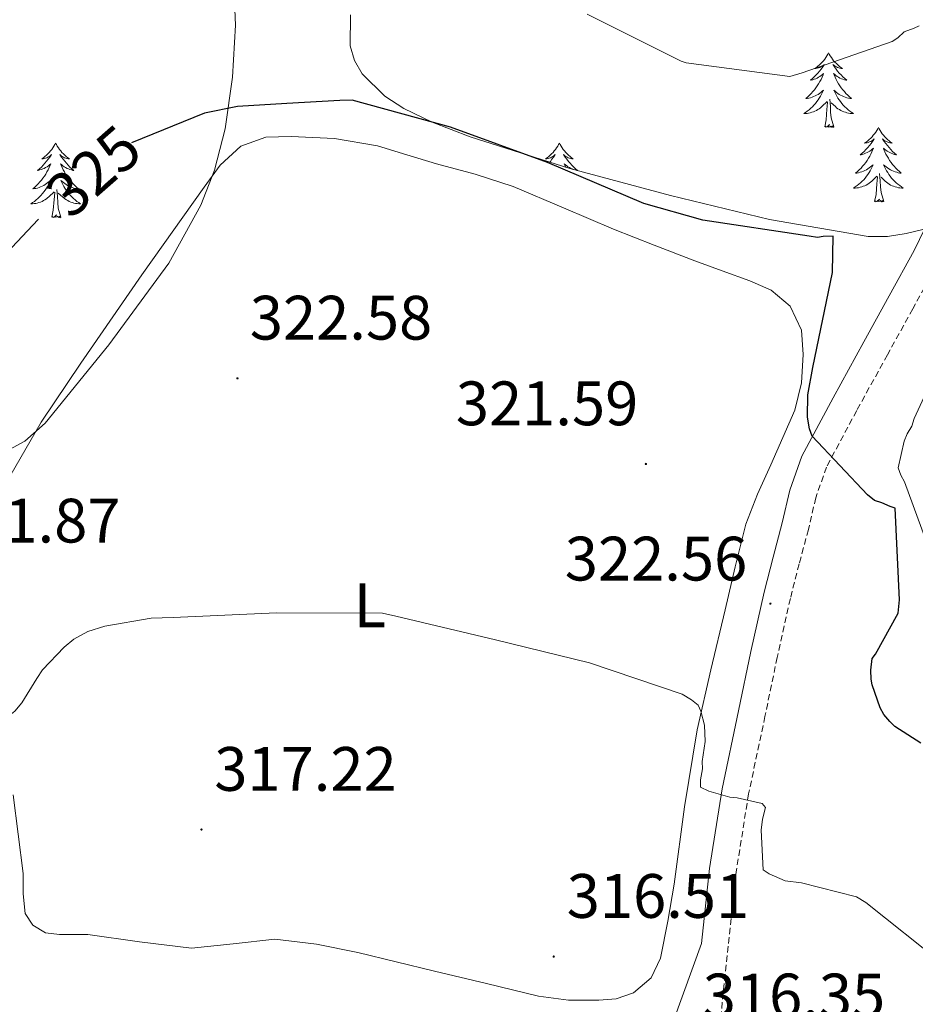
# Model space of a CAD drawing. Units: metres. Extents: x 600527 to 605025, y 4675554 to 4678589.
# Drawn here: x 601578 to 601721, y 4677916 to 4678073 of the extents above; entities that cross this region are included whole.
import ezdxf
from ezdxf.enums import TextEntityAlignment as Align

# ---------------------------------------------------------------- set-up
doc = ezdxf.new("R2010")
doc.units = ezdxf.units.M
doc.header["$MEASUREMENT"] = 0
doc.linetypes.add('TRAZOSX2', pattern=[1.5, 1, -0.5])
for name, color, linetype, lineweight in [('Carátula', 7, 'Continuous', 5), ('Level 21', 19, 'Continuous', 0), ('Level 35', 92, 'Continuous', 0), ('Level 36', 19, 'Continuous', 40), ('Level 37', 92, 'Continuous', 0), ('Level 4', 36, 'Continuous', 30), ('Level 41', 19, 'Continuous', 0), ('Level 5', 36, 'Continuous', 0), ('Level 7', 1, 'Continuous', 0)]:
    doc.layers.add(name, color=color, linetype=linetype, lineweight=lineweight)
doc.styles.add('Arial', font='ARIAL.TTF', dxfattribs={"height": 0.2})

# ---------------------------------------------------------------- blocks, each defined once
blk = doc.blocks.new('5PATER')
at = {"layer": 'Carátula', "linetype": 'Continuous', "lineweight": 5}
h = blk.add_hatch(color=250, dxfattribs=at)
edge = h.paths.add_edge_path()
edge.add_ellipse((0, 0), major_axis=(-1.33, -1.34), ratio=0.999422, start_angle=0, end_angle=360)

msp = doc.modelspace()

# ---------------------------------------------------------------- linework, layer by layer
at = {"layer": 'Level 21', "color": 19, "linetype": 'TRAZOSX2', "lineweight": 0}
msp.add_polyline3d([(601753.89, 4678077.2, 330.5), (601750.55, 4678071.79, 329.87), (601747.13, 4678066.41, 329.44), (601743.13, 4678060.58, 329.2), (601738.97, 4678054.88, 328.95), (601734.36, 4678050.08, 328.67), (601730.06, 4678045.09, 328.38), (601727.34, 4678039.73, 328.09), (601724.7, 4678034.34, 327.75), (601720.67, 4678026.98, 327.01), (601716.63, 4678019.63, 326.19), (601711.71, 4678010.72, 325.65), (601706.89, 4678001.69, 324.99), (601705.17, 4677996.78, 324.31), (601703.99, 4677991.71, 323.58), (601702.52, 4677986.21, 322.89), (601701.11, 4677980.68, 322.31), (601699.01, 4677971.28, 321.56), (601697.05, 4677961.84, 320.83), (601694.44, 4677949.45, 319.87), (601692.44, 4677936.98, 318.92), (601691.18, 4677925.1, 318.04), (601689.93, 4677913.23, 317.15)], dxfattribs=at)
at = {"layer": 'Level 21', "color": 19, "linetype": 'Continuous', "lineweight": 0}
msp.add_polyline3d([(601746.9, 4678074.08, 329.87), (601743.53, 4678068.78, 329.44), (601739.62, 4678063.07, 329.2), (601735.66, 4678057.65, 328.95), (601731.18, 4678052.97, 328.67), (601726.45, 4678047.5, 328.38), (601723.49, 4678041.65, 328.09), (601720.88, 4678036.32, 327.75), (601716.9, 4678029.05, 327.01), (601712.86, 4678021.7, 326.19), (601707.93, 4678012.77, 325.65), (601702.94, 4678003.42, 324.99), (601701.03, 4677997.98, 324.31), (601699.81, 4677992.76, 323.58), (601698.35, 4677987.29, 322.89), (601696.93, 4677981.68, 322.31), (601694.8, 4677972.19, 321.56), (601692.84, 4677962.72, 320.83), (601690.21, 4677950.24, 319.87), (601688.18, 4677937.54, 318.92), (601686.9, 4677925.56, 318.04), (601682.51, 4677913.36, 317.16)], dxfattribs=at)
at = {"layer": 'Level 35', "color": 92, "linetype": 'Continuous', "lineweight": 0, "ltscale": 0.5}
for points in [[(601608.28, 4678188.32, 337.12), (601605.32, 4678187.87, 337.44), (601603.2, 4678186.1, 337.73), (601601.18, 4678181.61, 338.18), (601599.81, 4678174.8, 338.76), (601600.26, 4678168.05, 339.15), (601602.16, 4678160.31, 339.05), (601603.87, 4678152.56, 338.35), (601605.95, 4678138.5, 336.34), (601607.83, 4678124.39, 334.35), (601608.89, 4678115.17, 333.74), (601609.93, 4678105.95, 332.98), (601610.85, 4678097.38, 331.58), (601611.73, 4678088.82, 330.11), (601612.42, 4678072.31, 327.28), (601611.94, 4678064.02, 326.1), (601610.8, 4678055.76, 325.49), (601609.1, 4678049.12, 325.31), (601606.9, 4678043.56, 325.19), (601601.77, 4678034.28, 325.02), (601592.17, 4678021.2, 324.82), (601581.99, 4678008.71, 324.58), (601578.75, 4678005.82, 324.51), (601575.12, 4678003.83, 324.45)], [(601742.41, 4678038.17, 332.95), (601743.07, 4678041.49, 332.38), (601742.88, 4678043.1, 331.85), (601741.28, 4678045.14, 330.6), (601738.98, 4678046.13, 329.62), (601735.7, 4678045.59, 329.11), (601730.74, 4678042.84, 328.9), (601725.66, 4678040.47, 328.41), (601719.64, 4678039, 326.41), (601716.62, 4678038.52, 325.42), (601713.56, 4678038.55, 325), (601697.77, 4678041.27, 325.21), (601681.93, 4678045.06, 325.49), (601665.85, 4678049.38, 325.43), (601649.95, 4678054.48, 325.62), (601643.88, 4678056.8, 325.96), (601639.35, 4678059, 326.33), (601636.28, 4678060.97, 326.64), (601632.65, 4678064.55, 327.11), (601631.45, 4678066.66, 327.32), (601630.78, 4678069, 327.5), (601630.83, 4678073.94, 327.81)]]:
    msp.add_polyline3d(points, dxfattribs=at)
at = {"layer": 'Level 36', "color": 92, "linetype": 'Continuous', "lineweight": 0}
for points in [[(601707.22, 4678067.89, 0.01), (601707.11, 4678067.67, 0.01), (601706.96, 4678067.4, 0.01), (601706.79, 4678067.13, 0.01), (601706.61, 4678066.87, 0.01), (601706.41, 4678066.62, 0.01), (601706.21, 4678066.39, 0.01), (601705.99, 4678066.16, 0.01), (601705.76, 4678065.94, 0.01), (601705.52, 4678065.74, 0.01), (601705.27, 4678065.55, 0.01), (601705.01, 4678065.37, 0.01), (601705.2, 4678065.4, 0.01), (601705.41, 4678065.43, 0.01), (601705.61, 4678065.49, 0.01), (601705.8, 4678065.56, 0.01), (601705.99, 4678065.64, 0.01), (601706.17, 4678065.74, 0.01), (601706.35, 4678065.85, 0.01), (601706.55, 4678066.04, 0.01), (601706.51, 4678065.98, 0.01), (601706.28, 4678065.63, 0.01), (601706.04, 4678065.3, 0.01), (601705.78, 4678064.97, 0.01), (601705.51, 4678064.66, 0.01), (601705.23, 4678064.35, 0.01), (601704.94, 4678064.06, 0.01), (601704.64, 4678063.77, 0.01), (601704.32, 4678063.5, 0.01), (601704.45, 4678063.53, 0.01), (601704.7, 4678063.58, 0.01), (601704.94, 4678063.66, 0.01), (601705.17, 4678063.74, 0.01), (601705.4, 4678063.85, 0.01), (601705.63, 4678063.97, 0.01), (601705.84, 4678064.1, 0.01), (601706.05, 4678064.24, 0.01), (601706.25, 4678064.4, 0.01), (601706.43, 4678064.57, 0.01), (601706.35, 4678064.35, 0.01), (601706.19, 4678063.99, 0.01), (601706.02, 4678063.63, 0.01), (601705.83, 4678063.28, 0.01), (601705.63, 4678062.94, 0.01), (601705.42, 4678062.61, 0.01), (601705.2, 4678062.29, 0.01), (601704.96, 4678061.98, 0.01), (601704.7, 4678061.68, 0.01), (601704.44, 4678061.38, 0.01), (601704.17, 4678061.1, 0.01), (601703.88, 4678060.83, 0.01), (601703.58, 4678060.58, 0.01), (601703.78, 4678060.6, 0.01), (601704.04, 4678060.65, 0.01), (601704.31, 4678060.71, 0.01), (601704.57, 4678060.79, 0.01), (601704.82, 4678060.88, 0.01), (601705.07, 4678060.99, 0.01), (601705.31, 4678061.12, 0.01), (601705.54, 4678061.25, 0.01), (601705.77, 4678061.4, 0.01), (601705.99, 4678061.57, 0.01), (601706.19, 4678061.74, 0.01), (601706.39, 4678061.93, 0.01), (601706.25, 4678061.6, 0.01)], [(601707.22, 4678067.89, 0.01), (601707.33, 4678067.67, 0.01), (601707.49, 4678067.4, 0.01), (601707.66, 4678067.13, 0.01), (601707.84, 4678066.87, 0.01), (601708.03, 4678066.62, 0.01), (601708.24, 4678066.39, 0.01), (601708.46, 4678066.16, 0.01), (601708.69, 4678065.94, 0.01), (601708.93, 4678065.74, 0.01), (601709.18, 4678065.55, 0.01), (601709.44, 4678065.37, 0.01), (601709.24, 4678065.4, 0.01), (601709.04, 4678065.43, 0.01), (601708.84, 4678065.49, 0.01), (601708.64, 4678065.56, 0.01), (601708.46, 4678065.64, 0.01), (601708.27, 4678065.74, 0.01), (601708.1, 4678065.85, 0.01), (601707.9, 4678066.04, 0.01), (601707.94, 4678065.98, 0.01), (601708.17, 4678065.63, 0.01), (601708.41, 4678065.3, 0.01), (601708.66, 4678064.97, 0.01), (601708.93, 4678064.66, 0.01), (601709.21, 4678064.35, 0.01), (601709.5, 4678064.06, 0.01), (601709.81, 4678063.77, 0.01), (601710.12, 4678063.5, 0.01), (601710, 4678063.53, 0.01), (601709.75, 4678063.58, 0.01), (601709.51, 4678063.66, 0.01), (601709.27, 4678063.74, 0.01), (601709.04, 4678063.85, 0.01), (601708.82, 4678063.97, 0.01), (601708.6, 4678064.1, 0.01), (601708.4, 4678064.24, 0.01), (601708.2, 4678064.4, 0.01), (601708.01, 4678064.57, 0.01), (601708.1, 4678064.35, 0.01), (601708.26, 4678063.99, 0.01), (601708.43, 4678063.63, 0.01), (601708.61, 4678063.28, 0.01), (601708.81, 4678062.94, 0.01), (601709.02, 4678062.61, 0.01), (601709.25, 4678062.29, 0.01), (601709.49, 4678061.98, 0.01), (601709.74, 4678061.68, 0.01), (601710, 4678061.38, 0.01), (601710.28, 4678061.1, 0.01), (601710.57, 4678060.83, 0.01), (601710.86, 4678060.58, 0.01), (601710.67, 4678060.6, 0.01), (601710.4, 4678060.65, 0.01), (601710.14, 4678060.71, 0.01), (601709.88, 4678060.79, 0.01), (601709.62, 4678060.88, 0.01), (601709.38, 4678060.99, 0.01), (601709.14, 4678061.12, 0.01), (601708.9, 4678061.25, 0.01), (601708.68, 4678061.4, 0.01), (601708.46, 4678061.57, 0.01), (601708.25, 4678061.74, 0.01), (601708.06, 4678061.93, 0.01), (601708.2, 4678061.6, 0.01)], [(601706.25, 4678061.6, 0.01), (601706.09, 4678061.28, 0.01), (601705.92, 4678060.97, 0.01), (601705.74, 4678060.66, 0.01), (601705.54, 4678060.37, 0.01), (601705.33, 4678060.08, 0.01), (601705.11, 4678059.8, 0.01), (601704.87, 4678059.53, 0.01), (601704.63, 4678059.28, 0.01), (601704.37, 4678059.03, 0.01), (601704.1, 4678058.8, 0.01), (601703.82, 4678058.57, 0.01), (601703.53, 4678058.36, 0.01), (601703.24, 4678058.17, 0.01), (601703.51, 4678058.18, 0.01), (601703.77, 4678058.21, 0.01), (601704.03, 4678058.25, 0.01), (601704.29, 4678058.31, 0.01), (601704.55, 4678058.38, 0.01), (601704.8, 4678058.46, 0.01), (601705.04, 4678058.57, 0.01), (601705.28, 4678058.68, 0.01), (601705.51, 4678058.82, 0.01), (601705.73, 4678058.96, 0.01), (601705.94, 4678059.12, 0.01), (601706.15, 4678059.29, 0.01), (601707, 4678060.09, 0.01)], [(601708.2, 4678061.6, 0.01), (601708.36, 4678061.28, 0.01), (601708.52, 4678060.97, 0.01), (601708.71, 4678060.66, 0.01), (601708.9, 4678060.37, 0.01), (601709.11, 4678060.08, 0.01), (601709.34, 4678059.8, 0.01), (601709.57, 4678059.53, 0.01), (601709.82, 4678059.28, 0.01), (601710.08, 4678059.03, 0.01), (601710.34, 4678058.8, 0.01), (601710.62, 4678058.57, 0.01), (601710.91, 4678058.36, 0.01), (601711.2, 4678058.17, 0.01), (601710.94, 4678058.18, 0.01), (601710.68, 4678058.21, 0.01), (601710.41, 4678058.25, 0.01), (601710.15, 4678058.31, 0.01), (601709.9, 4678058.38, 0.01), (601709.65, 4678058.46, 0.01), (601709.4, 4678058.57, 0.01), (601709.17, 4678058.68, 0.01), (601708.94, 4678058.82, 0.01), (601708.72, 4678058.96, 0.01), (601708.5, 4678059.12, 0.01), (601708.3, 4678059.29, 0.01), (601707.64, 4678059.91, 0.01)], [(601706.6, 4678056.04, 0.01), (601706.85, 4678057.16, 0.01), (601706.96, 4678058.9, 0.01), (601707.01, 4678059.33, 0.01), (601707.07, 4678060.05, 0.01)], [(601708.07, 4678056.04, 0.01), (601707.64, 4678057.48, 0.01), (601707.55, 4678058.38, 0.01), (601707.51, 4678059.33, 0.01), (601707.41, 4678060.5, 0.01)], [(601708.07, 4678056.04, 0.01), (601707.9, 4678055.97, 0.01), (601707.88, 4678056.21, 0.01), (601707.69, 4678055.99, 0.01), (601707.57, 4678056.19, 0.01), (601707.45, 4678056.08, 0.01), (601707.18, 4678056.03, 0.01), (601707.38, 4678056.42, 0.01), (601706.99, 4678056.04, 0.01), (601706.8, 4678055.99, 0.01), (601706.76, 4678056.15, 0.01), (601706.6, 4678056.04, 0.01)], [(601715.18, 4678055.97, 0.01), (601715.07, 4678055.75, 0.01), (601714.92, 4678055.48, 0.01), (601714.75, 4678055.21, 0.01), (601714.57, 4678054.95, 0.01), (601714.37, 4678054.7, 0.01), (601714.17, 4678054.47, 0.01), (601713.95, 4678054.24, 0.01), (601713.72, 4678054.02, 0.01), (601713.48, 4678053.82, 0.01), (601713.22, 4678053.63, 0.01), (601712.96, 4678053.45, 0.01), (601713.16, 4678053.48, 0.01), (601713.37, 4678053.51, 0.01), (601713.57, 4678053.57, 0.01), (601713.76, 4678053.64, 0.01), (601713.95, 4678053.72, 0.01), (601714.13, 4678053.82, 0.01), (601714.3, 4678053.93, 0.01), (601714.51, 4678054.12, 0.01), (601714.47, 4678054.06, 0.01), (601714.24, 4678053.72, 0.01), (601714, 4678053.38, 0.01), (601713.74, 4678053.05, 0.01), (601713.47, 4678052.74, 0.01), (601713.19, 4678052.43, 0.01), (601712.9, 4678052.14, 0.01), (601712.6, 4678051.86, 0.01), (601712.28, 4678051.58, 0.01), (601712.41, 4678051.61, 0.01), (601712.65, 4678051.66, 0.01), (601712.9, 4678051.74, 0.01), (601713.13, 4678051.83, 0.01), (601713.36, 4678051.93, 0.01), (601713.59, 4678052.05, 0.01), (601713.8, 4678052.18, 0.01), (601714.01, 4678052.32, 0.01), (601714.21, 4678052.48, 0.01), (601714.39, 4678052.65, 0.01), (601714.3, 4678052.43, 0.01), (601714.15, 4678052.07, 0.01), (601713.98, 4678051.71, 0.01), (601713.79, 4678051.37, 0.01), (601713.59, 4678051.03, 0.01), (601713.38, 4678050.7, 0.01), (601713.15, 4678050.37, 0.01), (601712.92, 4678050.06, 0.01), (601712.66, 4678049.76, 0.01), (601712.4, 4678049.47, 0.01), (601712.12, 4678049.18, 0.01), (601711.84, 4678048.92, 0.01), (601711.54, 4678048.66, 0.01), (601711.74, 4678048.68, 0.01), (601712, 4678048.73, 0.01), (601712.27, 4678048.79, 0.01), (601712.53, 4678048.87, 0.01), (601712.78, 4678048.96, 0.01), (601713.03, 4678049.07, 0.01), (601713.27, 4678049.2, 0.01), (601713.5, 4678049.33, 0.01), (601713.73, 4678049.48, 0.01), (601713.94, 4678049.65, 0.01), (601714.15, 4678049.82, 0.01), (601714.35, 4678050.01, 0.01), (601714.2, 4678049.68, 0.01)], [(601715.18, 4678055.97, 0.01), (601715.29, 4678055.75, 0.01), (601715.45, 4678055.48, 0.01), (601715.62, 4678055.21, 0.01), (601715.8, 4678054.95, 0.01), (601715.99, 4678054.7, 0.01), (601716.2, 4678054.47, 0.01), (601716.42, 4678054.24, 0.01), (601716.65, 4678054.02, 0.01), (601716.89, 4678053.82, 0.01), (601717.14, 4678053.63, 0.01), (601717.4, 4678053.45, 0.01), (601717.2, 4678053.48, 0.01), (601717, 4678053.51, 0.01), (601716.8, 4678053.57, 0.01), (601716.6, 4678053.64, 0.01), (601716.41, 4678053.72, 0.01), (601716.23, 4678053.82, 0.01), (601716.06, 4678053.93, 0.01), (601715.85, 4678054.12, 0.01), (601715.9, 4678054.06, 0.01), (601716.12, 4678053.72, 0.01), (601716.37, 4678053.38, 0.01), (601716.62, 4678053.05, 0.01), (601716.89, 4678052.74, 0.01), (601717.17, 4678052.43, 0.01), (601717.46, 4678052.14, 0.01), (601717.77, 4678051.86, 0.01), (601718.08, 4678051.58, 0.01), (601717.96, 4678051.61, 0.01), (601717.71, 4678051.66, 0.01), (601717.47, 4678051.74, 0.01), (601717.23, 4678051.83, 0.01), (601717, 4678051.93, 0.01), (601716.78, 4678052.05, 0.01), (601716.56, 4678052.18, 0.01), (601716.36, 4678052.32, 0.01), (601716.16, 4678052.48, 0.01), (601715.97, 4678052.65, 0.01), (601716.06, 4678052.43, 0.01), (601716.22, 4678052.07, 0.01), (601716.39, 4678051.71, 0.01), (601716.57, 4678051.37, 0.01), (601716.77, 4678051.03, 0.01), (601716.98, 4678050.7, 0.01), (601717.21, 4678050.37, 0.01), (601717.45, 4678050.06, 0.01), (601717.7, 4678049.76, 0.01), (601717.96, 4678049.47, 0.01), (601718.24, 4678049.18, 0.01), (601718.53, 4678048.92, 0.01), (601718.82, 4678048.66, 0.01), (601718.63, 4678048.68, 0.01), (601718.36, 4678048.73, 0.01), (601718.1, 4678048.79, 0.01), (601717.84, 4678048.87, 0.01), (601717.58, 4678048.96, 0.01), (601717.34, 4678049.07, 0.01), (601717.09, 4678049.2, 0.01), (601716.86, 4678049.33, 0.01), (601716.64, 4678049.48, 0.01), (601716.42, 4678049.65, 0.01), (601716.21, 4678049.82, 0.01), (601716.02, 4678050.01, 0.01), (601716.16, 4678049.68, 0.01)], [(601575.58, 4677998.78, 322.38), (601581.35, 4678008.86, 323.04), (601587.72, 4678018.28, 323.46), (601597.47, 4678032.42, 323.73), (601607.41, 4678046.44, 323.99), (601609.96, 4678049.91, 324.22), (601613.31, 4678052.95, 324.39), (601617.27, 4678054.39, 324.4), (601621.32, 4678054.5, 324.39), (601628.27, 4678054.21, 324.39), (601635.11, 4678053.03, 324.38), (601639.84, 4678051.58, 324.39), (601644.57, 4678050.12, 324.39), (601650.76, 4678048.48, 324.41), (601656.83, 4678046.5, 324.43), (601664.85, 4678043.09, 324.48), (601672.87, 4678039.68, 324.52)], [(601583.69, 4678053.46, 0.01), (601583.58, 4678053.24, 0.01), (601583.42, 4678052.97, 0.01), (601583.25, 4678052.7, 0.01), (601583.07, 4678052.45, 0.01), (601582.88, 4678052.2, 0.01), (601582.67, 4678051.96, 0.01), (601582.45, 4678051.73, 0.01), (601582.22, 4678051.52, 0.01), (601581.98, 4678051.32, 0.01), (601581.73, 4678051.12, 0.01), (601581.47, 4678050.95, 0.01), (601581.67, 4678050.97, 0.01), (601581.87, 4678051.01, 0.01), (601582.07, 4678051.06, 0.01), (601582.27, 4678051.13, 0.01), (601582.46, 4678051.22, 0.01), (601582.64, 4678051.32, 0.01), (601582.81, 4678051.43, 0.01), (601583.02, 4678051.62, 0.01), (601582.98, 4678051.55, 0.01), (601582.74, 4678051.21, 0.01), (601582.5, 4678050.87, 0.01), (601582.25, 4678050.55, 0.01), (601581.98, 4678050.23, 0.01), (601581.7, 4678049.92, 0.01), (601581.41, 4678049.63, 0.01), (601581.1, 4678049.35, 0.01), (601580.79, 4678049.08, 0.01), (601580.91, 4678049.1, 0.01), (601581.16, 4678049.16, 0.01), (601581.4, 4678049.23, 0.01), (601581.64, 4678049.32, 0.01), (601581.87, 4678049.42, 0.01), (601582.09, 4678049.54, 0.01), (601582.31, 4678049.67, 0.01), (601582.52, 4678049.82, 0.01), (601582.71, 4678049.97, 0.01), (601582.9, 4678050.14, 0.01), (601582.81, 4678049.92, 0.01), (601582.66, 4678049.56, 0.01), (601582.48, 4678049.21, 0.01), (601582.3, 4678048.86, 0.01), (601582.1, 4678048.52, 0.01), (601581.89, 4678048.19, 0.01), (601581.66, 4678047.87, 0.01), (601581.42, 4678047.55, 0.01), (601581.17, 4678047.25, 0.01), (601580.91, 4678046.96, 0.01), (601580.63, 4678046.68, 0.01), (601580.34, 4678046.41, 0.01), (601580.05, 4678046.15, 0.01), (601580.24, 4678046.18, 0.01), (601580.51, 4678046.22, 0.01), (601580.77, 4678046.28, 0.01), (601581.03, 4678046.36, 0.01), (601581.29, 4678046.46, 0.01), (601581.54, 4678046.57, 0.01), (601581.78, 4678046.69, 0.01), (601582.01, 4678046.83, 0.01), (601582.24, 4678046.98, 0.01), (601582.45, 4678047.14, 0.01), (601582.66, 4678047.32, 0.01), (601582.85, 4678047.5, 0.01), (601582.71, 4678047.18, 0.01)], [(601583.69, 4678053.46, 0.01), (601583.8, 4678053.24, 0.01), (601583.95, 4678052.97, 0.01), (601584.12, 4678052.7, 0.01), (601584.3, 4678052.45, 0.01), (601584.5, 4678052.2, 0.01), (601584.7, 4678051.96, 0.01), (601584.92, 4678051.73, 0.01), (601585.15, 4678051.52, 0.01), (601585.39, 4678051.32, 0.01), (601585.64, 4678051.12, 0.01), (601585.9, 4678050.94, 0.01), (601585.71, 4678050.97, 0.01), (601585.5, 4678051.01, 0.01), (601585.3, 4678051.06, 0.01), (601585.11, 4678051.13, 0.01), (601584.92, 4678051.22, 0.01), (601584.74, 4678051.32, 0.01), (601584.56, 4678051.43, 0.01), (601584.36, 4678051.62, 0.01), (601584.4, 4678051.55, 0.01), (601584.63, 4678051.21, 0.01), (601584.87, 4678050.87, 0.01), (601585.13, 4678050.55, 0.01), (601585.4, 4678050.23, 0.01), (601585.68, 4678049.92, 0.01), (601585.97, 4678049.63, 0.01), (601586.27, 4678049.35, 0.01), (601586.59, 4678049.08, 0.01), (601586.46, 4678049.1, 0.01), (601586.22, 4678049.16, 0.01), (601585.97, 4678049.23, 0.01), (601585.74, 4678049.32, 0.01), (601585.51, 4678049.42, 0.01), (601585.28, 4678049.54, 0.01), (601585.07, 4678049.67, 0.01), (601584.86, 4678049.82, 0.01), (601584.66, 4678049.97, 0.01), (601584.48, 4678050.14, 0.01), (601584.56, 4678049.92, 0.01), (601584.72, 4678049.56, 0.01), (601584.89, 4678049.21, 0.01), (601585.08, 4678048.86, 0.01), (601585.28, 4678048.52, 0.01), (601585.49, 4678048.19, 0.01), (601585.72, 4678047.87, 0.01), (601585.96, 4678047.55, 0.01), (601586.21, 4678047.25, 0.01), (601586.47, 4678046.96, 0.01), (601586.74, 4678046.68, 0.01), (601587.03, 4678046.41, 0.01), (601587.33, 4678046.15, 0.01), (601587.13, 4678046.18, 0.01), (601586.87, 4678046.22, 0.01), (601586.6, 4678046.28, 0.01), (601586.34, 4678046.36, 0.01), (601586.09, 4678046.46, 0.01), (601585.84, 4678046.57, 0.01), (601585.6, 4678046.69, 0.01), (601585.37, 4678046.83, 0.01), (601585.14, 4678046.98, 0.01), (601584.92, 4678047.14, 0.01), (601584.72, 4678047.32, 0.01), (601584.52, 4678047.5, 0.01), (601584.66, 4678047.18, 0.01)], [(601664.19, 4678053.46, 0.01), (601664.08, 4678053.24, 0.01), (601663.93, 4678052.97, 0.01), (601663.76, 4678052.7, 0.01), (601663.58, 4678052.44, 0.01), (601663.38, 4678052.2, 0.01), (601663.18, 4678051.96, 0.01), (601662.96, 4678051.73, 0.01), (601662.73, 4678051.52, 0.01), (601662.49, 4678051.31, 0.01), (601662.24, 4678051.12, 0.01), (601661.98, 4678050.94, 0.01), (601662.18, 4678050.97, 0.01), (601662.38, 4678051.01, 0.01), (601662.58, 4678051.06, 0.01), (601662.77, 4678051.13, 0.01), (601662.96, 4678051.22, 0.01), (601663.14, 4678051.31, 0.01), (601663.32, 4678051.43, 0.01), (601663.52, 4678051.62, 0.01), (601663.48, 4678051.55, 0.01), (601663.25, 4678051.21, 0.01), (601663.01, 4678050.87, 0.01), (601662.75, 4678050.54, 0.01), (601662.64, 4678050.41, 0.01)], [(601664.19, 4678053.46, 0.01), (601664.3, 4678053.24, 0.01), (601664.46, 4678052.97, 0.01), (601664.63, 4678052.7, 0.01), (601664.81, 4678052.44, 0.01), (601665, 4678052.2, 0.01), (601665.21, 4678051.96, 0.01), (601665.43, 4678051.73, 0.01), (601665.66, 4678051.52, 0.01), (601665.9, 4678051.31, 0.01), (601666.15, 4678051.12, 0.01), (601666.41, 4678050.94, 0.01), (601666.21, 4678050.97, 0.01), (601666.01, 4678051.01, 0.01), (601665.81, 4678051.06, 0.01), (601665.61, 4678051.13, 0.01), (601665.42, 4678051.22, 0.01), (601665.24, 4678051.31, 0.01), (601665.07, 4678051.43, 0.01), (601664.86, 4678051.62, 0.01), (601664.91, 4678051.55, 0.01), (601665.14, 4678051.21, 0.01), (601665.38, 4678050.87, 0.01), (601665.64, 4678050.54, 0.01), (601665.9, 4678050.23, 0.01), (601666.18, 4678049.92, 0.01), (601666.48, 4678049.63, 0.01), (601666.78, 4678049.35, 0.01), (601667.09, 4678049.08, 0.01), (601666.97, 4678049.1, 0.01), (601666.72, 4678049.16, 0.01), (601666.48, 4678049.23, 0.01), (601666.24, 4678049.32, 0.01), (601666.01, 4678049.42, 0.01), (601665.79, 4678049.54, 0.01), (601665.57, 4678049.67, 0.01), (601665.37, 4678049.82, 0.01), (601665.17, 4678049.97, 0.01), (601664.98, 4678050.14, 0.01), (601665.07, 4678049.92, 0.01), (601665.22, 4678049.58, 0.01)], [(601714.2, 4678049.68, 0.01), (601714.05, 4678049.36, 0.01), (601713.88, 4678049.05, 0.01), (601713.7, 4678048.74, 0.01), (601713.5, 4678048.45, 0.01), (601713.29, 4678048.16, 0.01), (601713.07, 4678047.88, 0.01), (601712.83, 4678047.61, 0.01), (601712.59, 4678047.36, 0.01), (601712.33, 4678047.11, 0.01), (601712.06, 4678046.88, 0.01), (601711.78, 4678046.66, 0.01), (601711.49, 4678046.45, 0.01), (601711.2, 4678046.26, 0.01), (601711.47, 4678046.26, 0.01), (601711.73, 4678046.29, 0.01), (601711.99, 4678046.33, 0.01), (601712.25, 4678046.39, 0.01), (601712.51, 4678046.46, 0.01), (601712.76, 4678046.55, 0.01), (601713, 4678046.65, 0.01), (601713.24, 4678046.76, 0.01), (601713.47, 4678046.9, 0.01), (601713.69, 4678047.04, 0.01), (601713.9, 4678047.2, 0.01), (601714.11, 4678047.37, 0.01), (601714.95, 4678048.17, 0.01)], [(601716.16, 4678049.68, 0.01), (601716.31, 4678049.36, 0.01), (601716.48, 4678049.05, 0.01), (601716.67, 4678048.74, 0.01), (601716.86, 4678048.45, 0.01), (601717.07, 4678048.16, 0.01), (601717.3, 4678047.88, 0.01), (601717.53, 4678047.61, 0.01), (601717.78, 4678047.36, 0.01), (601718.04, 4678047.11, 0.01), (601718.3, 4678046.88, 0.01), (601718.58, 4678046.66, 0.01), (601718.87, 4678046.45, 0.01), (601719.16, 4678046.26, 0.01), (601718.9, 4678046.26, 0.01), (601718.63, 4678046.29, 0.01), (601718.37, 4678046.33, 0.01), (601718.11, 4678046.39, 0.01), (601717.86, 4678046.46, 0.01), (601717.61, 4678046.55, 0.01), (601717.36, 4678046.65, 0.01), (601717.13, 4678046.76, 0.01), (601716.9, 4678046.9, 0.01), (601716.67, 4678047.04, 0.01), (601716.46, 4678047.2, 0.01), (601716.26, 4678047.37, 0.01), (601715.6, 4678047.99, 0.01)], [(601582.71, 4678047.18, 0.01), (601582.56, 4678046.86, 0.01), (601582.39, 4678046.54, 0.01), (601582.2, 4678046.24, 0.01), (601582.01, 4678045.94, 0.01), (601581.8, 4678045.65, 0.01), (601581.57, 4678045.38, 0.01), (601581.34, 4678045.11, 0.01), (601581.09, 4678044.85, 0.01), (601580.84, 4678044.6, 0.01), (601580.57, 4678044.37, 0.01), (601580.29, 4678044.15, 0.01), (601580, 4678043.94, 0.01), (601579.71, 4678043.75, 0.01), (601579.97, 4678043.76, 0.01), (601580.24, 4678043.78, 0.01), (601580.5, 4678043.82, 0.01), (601580.76, 4678043.88, 0.01), (601581.01, 4678043.95, 0.01), (601581.26, 4678044.04, 0.01), (601581.51, 4678044.14, 0.01), (601581.74, 4678044.26, 0.01), (601581.97, 4678044.39, 0.01), (601582.2, 4678044.53, 0.01), (601582.41, 4678044.69, 0.01), (601582.61, 4678044.86, 0.01), (601583.46, 4678045.66, 0.01)], [(601584.66, 4678047.18, 0.01), (601584.82, 4678046.86, 0.01), (601584.99, 4678046.54, 0.01), (601585.17, 4678046.24, 0.01), (601585.37, 4678045.94, 0.01), (601585.58, 4678045.65, 0.01), (601585.8, 4678045.38, 0.01), (601586.04, 4678045.11, 0.01), (601586.28, 4678044.85, 0.01), (601586.54, 4678044.6, 0.01), (601586.81, 4678044.37, 0.01), (601587.09, 4678044.15, 0.01), (601587.38, 4678043.94, 0.01), (601587.67, 4678043.75, 0.01), (601587.4, 4678043.76, 0.01), (601587.14, 4678043.78, 0.01), (601586.88, 4678043.82, 0.01), (601586.62, 4678043.88, 0.01), (601586.36, 4678043.95, 0.01), (601586.11, 4678044.04, 0.01), (601585.87, 4678044.14, 0.01), (601585.63, 4678044.26, 0.01), (601585.4, 4678044.39, 0.01), (601585.18, 4678044.53, 0.01), (601584.97, 4678044.69, 0.01), (601584.76, 4678044.86, 0.01), (601584.11, 4678045.48, 0.01)], [(601714.56, 4678044.12, 0.01), (601714.81, 4678045.24, 0.01), (601714.92, 4678046.98, 0.01), (601714.97, 4678047.41, 0.01), (601715.03, 4678048.14, 0.01)], [(601716.03, 4678044.12, 0.01), (601715.6, 4678045.56, 0.01), (601715.51, 4678046.46, 0.01), (601715.47, 4678047.41, 0.01), (601715.36, 4678048.58, 0.01)], [(601583.07, 4678041.61, 0.01), (601583.31, 4678042.73, 0.01), (601583.43, 4678044.47, 0.01), (601583.48, 4678044.9, 0.01), (601583.54, 4678045.63, 0.01)], [(601584.54, 4678041.61, 0.01), (601584.11, 4678043.05, 0.01), (601584.02, 4678043.96, 0.01), (601583.97, 4678044.9, 0.01), (601583.87, 4678046.07, 0.01)], [(601716.03, 4678044.12, 0.01), (601715.86, 4678044.05, 0.01), (601715.84, 4678044.29, 0.01), (601715.65, 4678044.07, 0.01), (601715.53, 4678044.27, 0.01), (601715.41, 4678044.16, 0.01), (601715.14, 4678044.11, 0.01), (601715.33, 4678044.5, 0.01), (601714.95, 4678044.12, 0.01), (601714.76, 4678044.07, 0.01), (601714.72, 4678044.23, 0.01), (601714.56, 4678044.12, 0.01)], [(601584.54, 4678041.61, 0.01), (601584.36, 4678041.54, 0.01), (601584.35, 4678041.78, 0.01), (601584.16, 4678041.56, 0.01), (601584.04, 4678041.76, 0.01), (601583.91, 4678041.66, 0.01), (601583.64, 4678041.6, 0.01), (601583.84, 4678042, 0.01), (601583.46, 4678041.62, 0.01), (601583.27, 4678041.56, 0.01), (601583.23, 4678041.72, 0.01), (601583.07, 4678041.61, 0.01)], [(601672.87, 4678039.68, 324.52), (601679.35, 4678037.16, 324.41), (601685.83, 4678034.63, 324.29), (601690.23, 4678033.02, 324.26), (601694.64, 4678031.44, 324.24), (601698.06, 4678029.96, 324.12), (601701.1, 4678027.39, 323.99), (601702.89, 4678023.59, 323.99), (601703.16, 4678019.65, 323.99), (601702.91, 4678015.14, 323.93), (601701.83, 4678010.76, 323.8), (601699.9, 4678006.4, 323.54), (601697.97, 4678002.06, 323.14), (601695.84, 4677997.37, 322.58), (601694.01, 4677992.57, 322.03), (601692.28, 4677985.75, 321.4), (601690.69, 4677978.87, 320.8), (601688.41, 4677969.3, 320.03), (601686.21, 4677959.72, 319.28), (601684.18, 4677947.41, 318.41), (601682.54, 4677935.04, 317.55), (601681.55, 4677929.11, 316.93), (601680.36, 4677923.22, 316.32), (601678.84, 4677920.08, 316.22), (601676.02, 4677917.68, 316.15), (601673.29, 4677916.68, 315.95), (601670.5, 4677916.47, 315.79), (601665.64, 4677916.51, 315.72), (601660.84, 4677917.12, 315.7), (601652.52, 4677919.13, 315.7), (601644.21, 4677921.15, 315.72), (601638.09, 4677922.63, 315.73), (601631.97, 4677924.11, 315.78)], [(601631.97, 4677924.11, 315.78), (601625.37, 4677925.42, 315.89), (601618.7, 4677926.25, 316.01), (601612.04, 4677925.52, 316.14), (601605.39, 4677924.82, 316.28), (601597.1, 4677925.84, 316.56), (601588.81, 4677927, 316.99), (601584.29, 4677926.99, 317.51), (601582.09, 4677927.28, 317.82), (601580.05, 4677928.47, 318.01), (601578.84, 4677930.33, 318.11), (601578.5, 4677933.51, 318.24), (601578.5, 4677936.75, 318.38), (601576.9, 4677949.32, 319)]]:
    msp.add_polyline3d(points, dxfattribs=at)
at = {"layer": 'Level 4', "color": 36, "linetype": 'Continuous', "lineweight": 30}
for points in [[(601620.62, 4678059.78, 325.01), (601612.76, 4678059.3, 325.01), (601607.5, 4678058.23, 325.01), (601595.81, 4678053.48, 325.01)], [(601705.44, 4678038.37, 325.01), (601704.12, 4678038.6, 325.01), (601687.13, 4678041.16, 325.01), (601677.68, 4678043.81, 325.01), (601662.3, 4678050.38, 325.01), (601646.81, 4678056.03, 325.01), (601631.1, 4678060.34, 325.01), (601629.12, 4678060.29, 325.01), (601620.62, 4678059.78, 325.01)], [(601580.96, 4678041.29, 325.01), (601580.89, 4678041.24, 325.01), (601569.86, 4678029.56, 325.01), (601558.79, 4678018.82, 325.01), (601547.5, 4678006.61, 325.01), (601540.41, 4677995.84, 325.01), (601539.91, 4677994.64, 325.01), (601539.56, 4677993.04, 325.01), (601539.26, 4677989.46, 325.01), (601539.86, 4677977.72, 325.01), (601540.15, 4677976.54, 325.01), (601540.68, 4677971.93, 325.01), (601540.38, 4677968.35, 325.01), (601539.89, 4677967.02, 325.01), (601539.13, 4677965.81, 325.01), (601538.63, 4677964.74, 325.01), (601536.86, 4677961.91, 325.01), (601529.46, 4677947.7, 325.01), (601529.12, 4677945.84, 325.01), (601528.5, 4677934.85, 325.01), (601528.7, 4677932.48, 325.01), (601530.59, 4677916.81, 325.01), (601533.05, 4677899.7, 325.01)], [(601721.97, 4677957.57, 325.01), (601717.8, 4677960.23, 325.01), (601716.99, 4677961, 325.01), (601716.03, 4677962.16, 325.01), (601715.47, 4677963.2, 325.01), (601714.18, 4677966.87, 325.01), (601714.02, 4677967.79, 325.01), (601713.98, 4677969.24, 325.01), (601714.2, 4677971.1, 325.01), (601714.7, 4677971.77, 325.01), (601718.35, 4677978.35, 325.01), (601718.56, 4677980.47, 325.01), (601717.88, 4677995.12, 325.01), (601717.08, 4677995.36, 325.01), (601715.75, 4677995.98, 325.01), (601714.55, 4677996.34, 325.01), (601713.46, 4677997.24, 325.01), (601704.61, 4678006.64, 325.01), (601704.18, 4678007.82, 325.01), (601703.87, 4678009.66, 325.01), (601703.9, 4678013.22, 325.01), (601704.7, 4678017.61, 325.01), (601707.85, 4678032.76, 325.01), (601707.95, 4678038.58, 325.01), (601706.36, 4678038.53, 325.01), (601705.44, 4678038.37, 325.01)]]:
    msp.add_polyline3d(points, dxfattribs=at)
at = {"layer": 'Level 5', "color": 36, "linetype": 'Continuous', "lineweight": 0}
for points in [[(601668.63, 4678074.04, 330.01), (601683.64, 4678066.53, 330.01), (601684.44, 4678066.29, 330.01), (601701.02, 4678064.11, 330.01), (601702.98, 4678064.69, 330.01), (601717.38, 4678069.72, 330.01), (601718.28, 4678070.28, 330.01), (601719.32, 4678071.23, 330.01)], [(601719.32, 4678071.23, 330.01), (601720.88, 4678071.8, 330.01), (601721.67, 4678072.22, 330.01)], [(601727.51, 4678023.76, 330.01), (601720.91, 4678009.43, 330.01), (601720.55, 4678008.23, 330.01), (601719.79, 4678007.02, 330.01), (601719.29, 4678005.82, 330.01), (601718.35, 4678001.56, 330.01), (601718.78, 4678000.39, 330.01), (601719.34, 4677999.35, 330.01), (601723.49, 4677987.97, 330.01)], [(601602.49, 4677977.65, 320.01), (601618.99, 4677978.37, 320.01), (601635.91, 4677978.32, 320.01), (601638.03, 4677977.85, 320.01), (601654, 4677974.06, 320.01), (601669.03, 4677970.39, 320.01), (601683.84, 4677965.39, 320.01), (601685.31, 4677964.5, 320.01), (601686.4, 4677963.61, 320.01), (601686.82, 4677962.69, 320.01), (601687.41, 4677960.46, 320.01), (601687.48, 4677957.82, 320.01), (601687.04, 4677954.64, 320.01), (601687.08, 4677953.45, 320.01), (601686.73, 4677951.72, 320.01), (601686.76, 4677950.54, 320.01), (601688.1, 4677949.91, 320.01), (601691.43, 4677948.95, 320.01), (601692.62, 4677948.85, 320.01), (601696.61, 4677947.9, 320.01), (601697.16, 4677947.26, 320.01), (601696.68, 4677945.4, 320.01), (601696.47, 4677943.67, 320.01), (601696.78, 4677937.34, 320.01), (601697.72, 4677936.7, 320.01), (601700.26, 4677935.59, 320.01), (601702.91, 4677935.26, 320.01), (601711.7, 4677933, 320.01), (601713.17, 4677932.12, 320.01), (601725.47, 4677922.28, 320.01)], [(601560.51, 4677915.03, 320.01), (601560.84, 4677917.29, 320.01), (601563.51, 4677935.2, 320.01), (601563.43, 4677937.97, 320.01), (601562.56, 4677954.99, 320.01), (601562.78, 4677956.58, 320.01), (601563.9, 4677959, 320.01), (601564.81, 4677959.55, 320.01), (601566.78, 4677960.13, 320.01), (601568.23, 4677960.17, 320.01), (601576.11, 4677961.85, 320.01), (601577.15, 4677962.67, 320.01), (601578.3, 4677964.02, 320.01), (601580.7, 4677967.92, 320.01), (601581.59, 4677969.27, 320.01), (601585.05, 4677972.93, 320.01), (601586.6, 4677974.16, 320.01), (601588.81, 4677975.42, 320.01), (601591.56, 4677976.28, 320.01), (601598.93, 4677977.55, 320.01), (601602.49, 4677977.65, 320.01)]]:
    msp.add_polyline3d(points, dxfattribs=at)

# ---------------------------------------------------------------- block references
at = {"layer": 'Level 7', "color": 19, "linetype": 'Continuous', "lineweight": 0, "xscale": 0.09999976660808058, "yscale": 0.09999976660808058, "rotation": 1.601304581289852}
for p in [(601612.74, 4678015.87, 322.59), (601678.02, 4678002.18, 321.6), (601697.92, 4677979.86, 322.56), (601606.99, 4677943.76, 317.23), (601663.29, 4677923.46, 316.52)]:
    msp.add_blockref('5PATER', p, dxfattribs=at)

# ---------------------------------------------------------------- texts
at = {"layer": 'Level 37', "color": 92, "linetype": 'Continuous', "lineweight": 0, "style": 'Arial'}
msp.add_text('L', height=7, dxfattribs=at).set_placement((601633.92, 4677979.6, 320.1), align=Align.MIDDLE_CENTER)
at = {"layer": 'Level 41', "color": 39, "linetype": 'Continuous', "lineweight": 0, "style": 'Arial'}
msp.add_text('325', height=7, rotation=41.2245, dxfattribs=at).set_placement((601589.73, 4678048.98, 325.01), align=Align.MIDDLE_CENTER)
at = {"layer": 'Level 41', "color": 19, "linetype": 'Continuous', "lineweight": 0, "style": 'Arial'}
for s, p in [('322.58', (601614.72, 4678019.87, 322.59)), ('321.59', (601647.65, 4678006.18, 321.6)), ('321.87', (601564.9, 4677987.44, 321.88)), ('322.56', (601665.06, 4677981.37, 322.56)), ('317.22', (601609.04, 4677947.76, 317.23)), ('316.51', (601665.37, 4677927.46, 316.52)), ('316.35', (601687.11, 4677911.55, 316.36))]:
    msp.add_text(s, height=7, dxfattribs=at).set_placement(p, align=Align.BOTTOM_LEFT)

doc.saveas('drawing.dxf')
